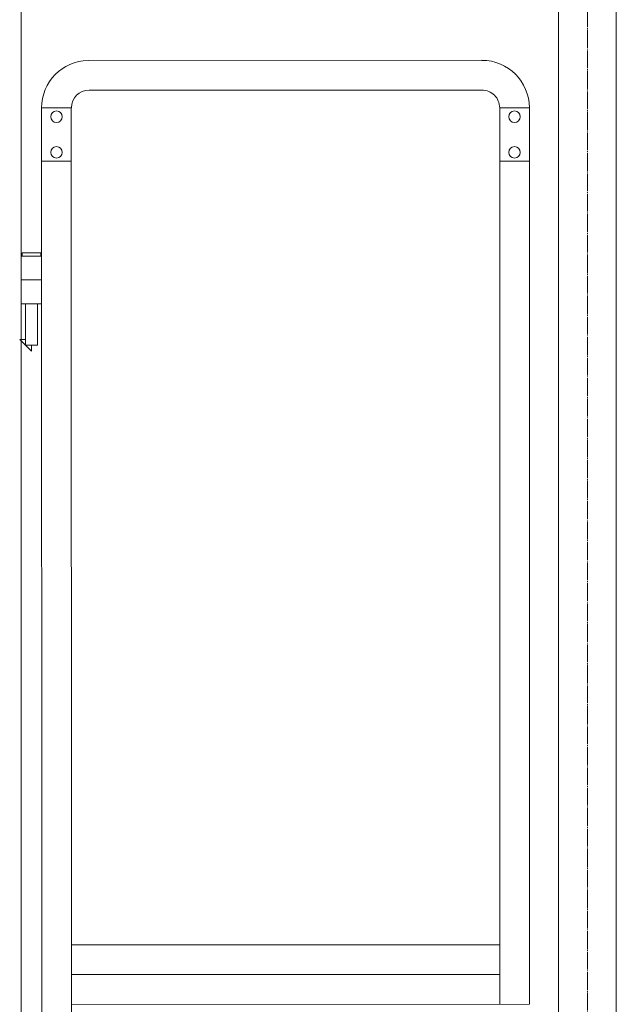
# Model space of a CAD drawing. Units: millimetres. Extents: x -709 to 15962, y 468 to 26368.
# Drawn here: x 5860 to 6362, y 15829 to 16658 of the extents above; entities that cross this region are included whole.
import ezdxf

# ---------------------------------------------------------------- set-up
doc = ezdxf.new("R2010")
doc.units = ezdxf.units.MM
doc.linetypes.add('JIS_08_15', pattern=[17.25, 15, -0.75, 0.75, -0.75])
doc.linetypes.add('PHANTOM2', pattern=[31.75, 15.875, -3.175, 3.175, -3.175, 3.175, -3.175])
doc.layers.add('22 準用一点鎖線', color=4, linetype='JIS_08_15', lineweight=13)
doc.layers.add('23 準用二点鎖線', color=4, linetype='PHANTOM2', lineweight=13)

msp = doc.modelspace()

# ---------------------------------------------------------------- linework, layer by layer
at = {"layer": '22 準用一点鎖線'}
msp.add_line((6338.12, 17374.05), (6338.12, 14674.05), dxfattribs=at)
at = {"layer": '23 準用二点鎖線', "linetype": 'Continuous'}
for p, q in [((5861.4, 14784.12), (5861.26, 17004.03)), ((6249.23, 16623.99), (5917.71, 16623.97)), ((5918.52, 16598.98), (6249.23, 16598.98)), ((5878.61, 16583.98), (5903.61, 16583.98)), ((5878.72, 14823.98), (5878.61, 16583.77)), ((5903.67, 15648.96), (5903.61, 16583.98)), ((6264.27, 15828.98), (6264.23, 16583.98)), ((6264.23, 16583.98), (6289.23, 16583.98)), ((6289.27, 15828.99), (6289.23, 16583.77)), ((5878.61, 16538.98), (5903.61, 16538.98)), ((6264.23, 16538.98), (6289.23, 16538.98)), ((5862.25, 16458.97), (5862.25, 16461.97)), ((5862.25, 16461.97), (5878.05, 16461.97)), ((5878.05, 16458.97), (5878.05, 16461.97)), ((5861.5, 16458.97), (5878.8, 16458.97)), ((5878.8, 16439), (5861.5, 16439)), ((5878.8, 16419), (5861.5, 16419)), ((5865.15, 16383.97), (5865.15, 16418.97)), ((5875.15, 16383.97), (5875.15, 16418.97)), ((5860.15, 16388.97), (5865.15, 16388.97)), ((5860.15, 16388.97), (5870.15, 16378.97)), ((5865.15, 16383.97), (5875.15, 16383.97)), ((5870.15, 16378.97), (5870.15, 16383.97)), ((6264.27, 15878.98), (5903.65, 15878.96)), ((6264.27, 15853.98), (5903.65, 15853.96)), ((6289.27, 15828.99), (5903.65, 15828.96))]:
    msp.add_line(p, q, dxfattribs=at)
at = {"layer": '23 準用二点鎖線', "linetype": 'Continuous', "ltscale": 0.5}
for p, q in [((6313.82, 16904.05), (6313.82, 15744.05)), ((6362.42, 16904.05), (6362.42, 15744.05))]:
    msp.add_line(p, q, dxfattribs=at)
at = {"layer": '23 準用二点鎖線', "linetype": 'Continuous'}
for centre in [(5891.11, 16576.48), (6276.73, 16576.48), (5891.11, 16546.48), (6276.73, 16546.48)]:
    msp.add_circle(centre, 4.85, dxfattribs=at)
for centre, radius, start, end in [((5918.61, 16583.98), 40, 91.2959, 180), ((6249.23, 16583.98), 40, 0, 90), ((5918.62, 16583.98), 15, 90.35396, 179.9824), ((6249.23, 16583.99), 15, 359.9832, 90.00541)]:
    msp.add_arc(centre, radius, start, end, dxfattribs=at)

doc.saveas('drawing.dxf')
